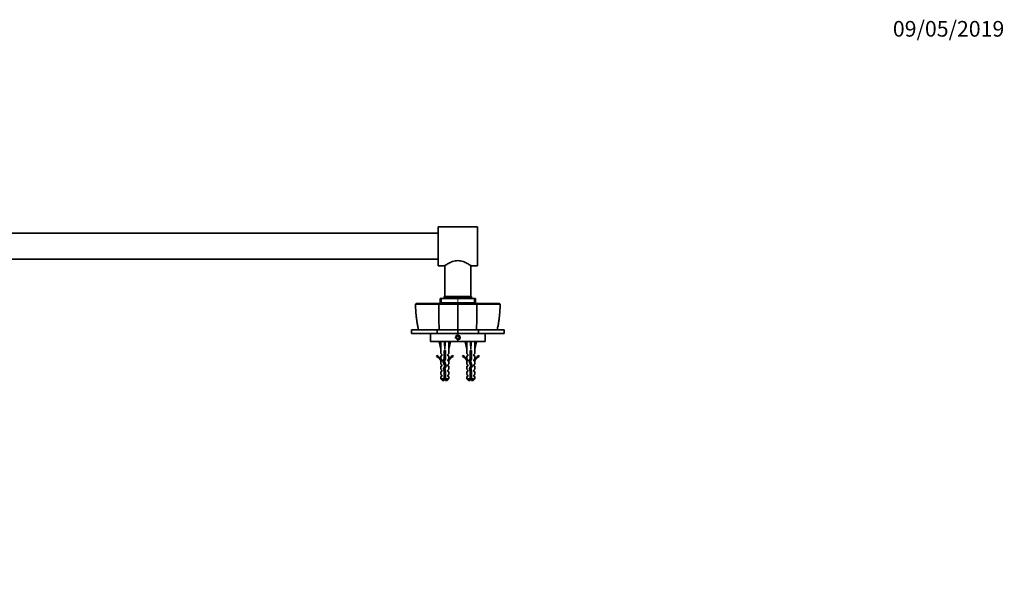
# Model space of a CAD drawing. Units: millimetres. Extents: x 0 to 1478, y 0 to 1758.
# Drawn here: x 722 to 1478, y 1318 to 1758 of the extents above; entities that cross this region are included whole.
import ezdxf
from ezdxf import colors
from ezdxf.entities.mleader import LeaderData, LeaderLine
from ezdxf.math import Vec2, Vec3

# ---------------------------------------------------------------- set-up
doc = ezdxf.new("R2010")
doc.units = ezdxf.units.MM
doc.layers.add('DV2_Défaut', color=7, linetype='Continuous')
doc.layers.add('Défaut', color=7, linetype='Continuous')

# ---------------------------------------------------------------- blocks, each defined once
blk = doc.blocks.new('_DOT')
at = {"color": 0}
blk.add_line((0, 0), (-1, 0), dxfattribs=at)
at = {"color": 0, "const_width": 0.333}
blk.add_lwpolyline([(-0.1665, 0, 1), (0.1665, 0, 1)], format="xyb", close=True, dxfattribs=at)
blk = doc.blocks.new('SE1')
at = {"layer": 'DV2_Défaut', "color": 7, "linetype": 'Continuous', "lineweight": 35}
for p, q in [((1043.6, 1598.93), (1043.6, 1568.93)), ((1073.6, 1598.93), (1043.6, 1598.93)), ((1073.6, 1598.93), (1073.6, 1568.93)), ((1043.6, 1593.93), (451.6, 1593.93)), ((451.6, 1573.93), (1043.6, 1573.93)), ((1043.6, 1568.93), (1048.42, 1568.93)), ((1048.6, 1569.07), (1048.6, 1545.43)), ((1068.6, 1545.43), (1068.6, 1569.07)), ((1068.8, 1568.93), (1073.6, 1568.93)), ((1044.97, 1543.93), (1045.84, 1543.93)), ((1044.97, 1543.93), (1044.97, 1540.43)), ((1045.84, 1543.93), (1045.97, 1543.93)), ((1058.51, 1543.93), (1045.97, 1543.93)), ((1048.1, 1545.43), (1069.1, 1545.43)), ((1048.1, 1545.43), (1048.1, 1544.13)), ((1048.1, 1544.13), (1069.1, 1544.13)), ((1048.6, 1544.13), (1048.6, 1543.93)), ((1058.51, 1543.93), (1058.69, 1543.93)), ((1071.23, 1543.93), (1058.69, 1543.93)), ((1068.6, 1543.93), (1068.6, 1544.13)), ((1069.1, 1544.13), (1069.1, 1545.43)), ((1071.23, 1543.93), (1071.36, 1543.93)), ((1071.36, 1543.93), (1072.23, 1543.93)), ((1072.23, 1540.43), (1072.23, 1543.93)), ((1026.64, 1539.93), (1026.09, 1539.43)), ((1026.15, 1539.49), (1026.2, 1539.44)), ((1043.95, 1539.43), (1044.37, 1539.93)), ((1044.97, 1540.43), (1045.84, 1540.43)), ((1045.97, 1540.43), (1045.84, 1540.43)), ((1058.51, 1540.43), (1045.97, 1540.43)), ((1048.6, 1540.43), (1048.6, 1539.93)), ((1058.37, 1539.44), (1058.6, 1539.49)), ((1058.69, 1540.43), (1058.51, 1540.43)), ((1058.6, 1539.43), (1058.6, 1539.93)), ((1058.6, 1539.49), (1058.83, 1539.44)), ((1071.23, 1540.43), (1058.69, 1540.43)), ((1068.6, 1539.93), (1068.6, 1540.43)), ((1071.36, 1540.43), (1071.23, 1540.43)), ((1071.36, 1540.43), (1072.23, 1540.43)), ((1073.25, 1539.43), (1072.84, 1539.93)), ((1091.11, 1539.43), (1090.57, 1539.93)), ((1091, 1539.44), (1091.05, 1539.49)), ((1023.11, 1516.93), (1023.11, 1519.92)), ((1023.11, 1519.92), (1042.77, 1519.92)), ((1042.77, 1519.92), (1042.77, 1516.93)), ((1042.77, 1519.92), (1058.6, 1519.92)), ((1058.79, 1519.93), (1058.41, 1519.93)), ((1058.6, 1516.93), (1058.6, 1519.92)), ((1058.6, 1519.92), (1074.43, 1519.92)), ((1074.43, 1519.92), (1074.43, 1516.93)), ((1074.43, 1519.92), (1094.09, 1519.92)), ((1094.09, 1519.92), (1094.09, 1516.93)), ((1023.11, 1516.93), (1042.77, 1516.93)), ((1037.6, 1516.93), (1037.6, 1510.93)), ((1042.77, 1516.93), (1058.6, 1516.93)), ((1058.6, 1515.08), (1057.6, 1514.51)), ((1057.6, 1514.51), (1057.6, 1513.35)), ((1057.6, 1513.35), (1058.6, 1512.78)), ((1058.6, 1516.93), (1074.43, 1516.93)), ((1059.6, 1514.51), (1058.6, 1515.08)), ((1058.6, 1512.78), (1059.6, 1513.35)), ((1059.6, 1513.35), (1059.6, 1514.51)), ((1074.43, 1516.93), (1094.09, 1516.93)), ((1079.6, 1510.93), (1079.6, 1516.93)), ((1037.6, 1510.93), (1079.6, 1510.93)), ((1045.62, 1510.86), (1044.32, 1510.56)), ((1044.32, 1510.56), (1045.6, 1504.94)), ((1045.6, 1510.93), (1045.6, 1510.86)), ((1045.6, 1504.94), (1045.6, 1501.52)), ((1049.1, 1503.94), (1048.1, 1503.94)), ((1048.1, 1503.94), (1048.1, 1497.7)), ((1048.24, 1510.86), (1048.6, 1510.56)), ((1048.96, 1510.86), (1048.6, 1510.56)), ((1048.6, 1510.56), (1048.6, 1504.94)), ((1049.1, 1497.49), (1049.1, 1503.94)), ((1051.58, 1510.86), (1052.88, 1510.56)), ((1051.6, 1510.86), (1051.6, 1510.93)), ((1052.88, 1510.56), (1051.6, 1504.94)), ((1051.6, 1501.52), (1051.6, 1504.94)), ((1065.62, 1510.86), (1064.32, 1510.56)), ((1064.32, 1510.56), (1065.6, 1504.94)), ((1065.6, 1510.93), (1065.6, 1510.86)), ((1065.6, 1504.94), (1065.6, 1501.52)), ((1069.1, 1503.94), (1068.1, 1503.94)), ((1068.1, 1503.94), (1068.1, 1497.7)), ((1068.24, 1510.86), (1068.6, 1510.56)), ((1068.96, 1510.86), (1068.6, 1510.56)), ((1068.6, 1510.56), (1068.6, 1504.94)), ((1069.1, 1497.49), (1069.1, 1503.94)), ((1071.58, 1510.86), (1072.88, 1510.56)), ((1071.6, 1510.86), (1071.6, 1510.93)), ((1072.88, 1510.56), (1071.6, 1504.94)), ((1071.6, 1501.52), (1071.6, 1504.94)), ((1042.53, 1499.99), (1042.18, 1499.38)), ((1046.35, 1500.79), (1045.6, 1501.52)), ((1046.35, 1499.93), (1045.6, 1499.93)), ((1045.6, 1499.93), (1045.6, 1497.52)), ((1046.35, 1496.79), (1045.6, 1497.52)), ((1046.35, 1499.93), (1046.35, 1500.79)), ((1046.35, 1495.93), (1046.35, 1496.79)), ((1048.1, 1497.7), (1047.21, 1495.71)), ((1048.29, 1495.67), (1049.1, 1497.49)), ((1050.85, 1500.79), (1051.6, 1501.52)), ((1050.85, 1500.79), (1050.85, 1499.93)), ((1050.85, 1499.93), (1051.6, 1499.93)), ((1050.85, 1496.79), (1051.6, 1497.52)), ((1050.85, 1496.79), (1050.85, 1495.93)), ((1051.6, 1497.52), (1051.6, 1499.93)), ((1055.02, 1499.38), (1054.67, 1499.99)), ((1062.53, 1499.99), (1062.18, 1499.38)), ((1066.35, 1500.79), (1065.6, 1501.52)), ((1066.35, 1499.93), (1065.6, 1499.93)), ((1065.6, 1499.93), (1065.6, 1497.52)), ((1066.35, 1496.79), (1065.6, 1497.52)), ((1066.35, 1499.93), (1066.35, 1500.79)), ((1066.35, 1495.93), (1066.35, 1496.79)), ((1068.1, 1497.7), (1067.21, 1495.71)), ((1068.29, 1495.67), (1069.1, 1497.49)), ((1070.85, 1500.79), (1071.6, 1501.52)), ((1070.85, 1500.79), (1070.85, 1499.93)), ((1070.85, 1499.93), (1071.6, 1499.93)), ((1070.85, 1496.79), (1071.6, 1497.52)), ((1070.85, 1496.79), (1070.85, 1495.93)), ((1071.6, 1497.52), (1071.6, 1499.93)), ((1075.02, 1499.38), (1074.67, 1499.99)), ((1045.6, 1495.93), (1045.7, 1495.71)), ((1045.6, 1495.93), (1045.6, 1493.5)), ((1046.35, 1492.93), (1045.6, 1493.5)), ((1046.35, 1491.93), (1045.6, 1491.93)), ((1045.6, 1491.93), (1045.6, 1489.5)), ((1046.35, 1488.93), (1045.6, 1489.5)), ((1046.35, 1495.93), (1045.7, 1495.93)), ((1045.7, 1495.93), (1045.7, 1495.71)), ((1046.35, 1491.93), (1046.35, 1492.93)), ((1046.35, 1487.93), (1046.35, 1488.93)), ((1047.21, 1495.71), (1048.52, 1492.08)), ((1048.52, 1492.08), (1047.54, 1489.87)), ((1047.54, 1489.87), (1048.1, 1487.9)), ((1049.6, 1492.04), (1048.29, 1495.67)), ((1048.6, 1489.79), (1049.6, 1492.04)), ((1049.1, 1488.04), (1048.6, 1489.79)), ((1051.5, 1495.93), (1050.85, 1495.93)), ((1050.85, 1492.93), (1051.6, 1493.5)), ((1050.85, 1492.93), (1050.85, 1491.93)), ((1050.85, 1491.93), (1051.6, 1491.93)), ((1050.85, 1488.93), (1051.6, 1489.5)), ((1050.85, 1488.93), (1050.85, 1487.93)), ((1051.5, 1495.71), (1051.6, 1495.93)), ((1051.5, 1495.71), (1051.5, 1495.93)), ((1051.6, 1493.5), (1051.6, 1495.93)), ((1051.6, 1489.5), (1051.6, 1491.93)), ((1065.6, 1495.93), (1065.7, 1495.71)), ((1065.6, 1495.93), (1065.6, 1493.5)), ((1066.35, 1492.93), (1065.6, 1493.5)), ((1066.35, 1491.93), (1065.6, 1491.93)), ((1065.6, 1491.93), (1065.6, 1489.5)), ((1066.35, 1488.93), (1065.6, 1489.5)), ((1066.35, 1495.93), (1065.7, 1495.93)), ((1065.7, 1495.93), (1065.7, 1495.71)), ((1066.35, 1491.93), (1066.35, 1492.93)), ((1066.35, 1487.93), (1066.35, 1488.93)), ((1067.21, 1495.71), (1068.52, 1492.08)), ((1068.52, 1492.08), (1067.54, 1489.87)), ((1067.54, 1489.87), (1068.1, 1487.9)), ((1069.6, 1492.04), (1068.29, 1495.67)), ((1068.6, 1489.79), (1069.6, 1492.04)), ((1069.1, 1488.04), (1068.6, 1489.79)), ((1071.5, 1495.93), (1070.85, 1495.93)), ((1070.85, 1492.93), (1071.6, 1493.5)), ((1070.85, 1492.93), (1070.85, 1491.93)), ((1070.85, 1491.93), (1071.6, 1491.93)), ((1070.85, 1488.93), (1071.6, 1489.5)), ((1070.85, 1488.93), (1070.85, 1487.93)), ((1071.5, 1495.71), (1071.6, 1495.93)), ((1071.5, 1495.71), (1071.5, 1495.93)), ((1071.6, 1493.5), (1071.6, 1495.93)), ((1071.6, 1489.5), (1071.6, 1491.93)), ((1046.35, 1487.93), (1045.6, 1487.93)), ((1045.6, 1487.93), (1045.6, 1485.5)), ((1046.35, 1484.93), (1045.6, 1485.5)), ((1046.35, 1483.93), (1045.6, 1483.93)), ((1045.6, 1483.93), (1045.6, 1482.13)), ((1048.1, 1482.13), (1045.6, 1482.13)), ((1045.6, 1482.13), (1046.8, 1480.93)), ((1046.35, 1483.93), (1046.35, 1484.93)), ((1046.8, 1480.93), (1048.1, 1480.93)), ((1048.1, 1487.9), (1048.1, 1482.13)), ((1048.1, 1482.13), (1048.1, 1480.93)), ((1049.1, 1482.13), (1049.1, 1488.04)), ((1051.6, 1482.13), (1049.1, 1482.13)), ((1049.1, 1480.93), (1049.1, 1482.13)), ((1049.1, 1480.93), (1050.4, 1480.93)), ((1050.4, 1480.93), (1051.6, 1482.13)), ((1050.85, 1487.93), (1051.6, 1487.93)), ((1050.85, 1484.93), (1051.6, 1485.5)), ((1050.85, 1484.93), (1050.85, 1483.93)), ((1050.85, 1483.93), (1051.6, 1483.93)), ((1051.6, 1485.5), (1051.6, 1487.93)), ((1051.6, 1482.13), (1051.6, 1483.93)), ((1066.35, 1487.93), (1065.6, 1487.93)), ((1065.6, 1487.93), (1065.6, 1485.5)), ((1066.35, 1484.93), (1065.6, 1485.5)), ((1066.35, 1483.93), (1065.6, 1483.93)), ((1065.6, 1483.93), (1065.6, 1482.13)), ((1068.1, 1482.13), (1065.6, 1482.13)), ((1065.6, 1482.13), (1066.8, 1480.93)), ((1066.35, 1483.93), (1066.35, 1484.93)), ((1068.1, 1480.93), (1066.8, 1480.93)), ((1068.1, 1487.9), (1068.1, 1482.13)), ((1068.1, 1482.13), (1068.1, 1480.93)), ((1069.1, 1482.13), (1069.1, 1488.04)), ((1071.6, 1482.13), (1069.1, 1482.13)), ((1069.1, 1480.93), (1069.1, 1482.13)), ((1069.1, 1480.93), (1070.4, 1480.93)), ((1070.4, 1480.93), (1071.6, 1482.13)), ((1070.85, 1487.93), (1071.6, 1487.93)), ((1070.85, 1484.93), (1071.6, 1485.5)), ((1070.85, 1484.93), (1070.85, 1483.93)), ((1070.85, 1483.93), (1071.6, 1483.93)), ((1071.6, 1485.5), (1071.6, 1487.93)), ((1071.6, 1482.13), (1071.6, 1483.93))]:
    blk.add_line(p, q, dxfattribs=at)
at = {"layer": 'DV2_Défaut', "color": 7, "linetype": 'Continuous', "lineweight": 18}
for p, q in [((1045.84, 1540.43), (1045.84, 1543.93)), ((1045.97, 1543.93), (1045.97, 1540.43)), ((1058.51, 1540.43), (1058.51, 1543.93)), ((1058.69, 1543.93), (1058.69, 1540.43)), ((1071.23, 1540.43), (1071.23, 1543.93)), ((1071.36, 1543.93), (1071.36, 1540.43)), ((1049.1, 1486.8), (1048.1, 1486.8)), ((1069.1, 1486.8), (1068.1, 1486.8))]:
    blk.add_line(p, q, dxfattribs=at)
at = {"layer": 'DV2_Défaut', "color": 7, "linetype": 'Continuous', "lineweight": 35}
blk.add_circle((1058.6, 1513.93), 1.62, dxfattribs=at)
for centre, radius, start, end in [((1035.25, 389.6), 1149.86, 89.56588, 90.45104), ((1051.55, 3677.17), 2137.75, 269.79647, 270.18269), ((1065.65, 3675.91), 2136.49, 269.81711, 270.20375), ((2681.68, 1533.92), 1608.44, 179.80359, 180.04256), ((1081.96, 391.35), 1148.11, 89.54845, 90.43464), ((1241.5, 1532.72), 197.54, 179.99774, 183.71044), ((875.7, 1532.72), 197.54, 356.28956, 0.00226), ((1039.55, 1493.36), 6.57, 23.0263, 66.45908), ((1039.55, 1493.36), 7.27, 20.71234, 65.84526), ((1057.65, 1493.36), 7.27, 114.15474, 159.28766), ((1057.65, 1493.36), 6.57, 113.54092, 156.9737), ((1059.55, 1493.36), 6.57, 23.0263, 66.45908), ((1059.55, 1493.36), 7.27, 20.71234, 65.84526), ((1077.65, 1493.36), 7.27, 114.15474, 159.28766), ((1077.65, 1493.36), 6.57, 113.54092, 156.9737), ((1054.23, 1486.8), 7.13, 210.71656, 217.85586), ((1042.97, 1486.8), 7.13, 322.14414, 329.28344), ((1074.23, 1486.8), 7.13, 210.71656, 217.85586), ((1062.97, 1486.8), 7.13, 322.14414, 329.28344)]:
    blk.add_arc(centre, radius, start, end, dxfattribs=at)
at = {"layer": 'DV2_Défaut', "color": 7, "linetype": 'Continuous', "lineweight": 18}
for centre, radius, start, end in [((1118.11, 1540.04), 91.91, 180.37843, 192.63461), ((6061.11, 1539.73), 5002.74, 180.00344, 180.22674), ((-3919.41, 1539.63), 4978.24, 359.7733, 359.99771), ((999.06, 1540.04), 91.94, 347.36668, 359.61866), ((1058.6, 1513.93), 2, 255, 195)]:
    blk.add_arc(centre, radius, start, end, dxfattribs=at)
at = {"layer": 'DV2_Défaut', "color": 7, "linetype": 'Continuous', "lineweight": 35}
for centre, major_axis, ratio, start_param, end_param in [((1048.6, 1491.82), (-0.76, 51.94), 0.055876, 1.194522, 1.314474), ((1048.6, 1491.82), (-2.9, 51.94), 0.014553, -1.316105, -1.196154), ((1048.6, 1511.54), (-3, 0), 0.228555, 1.450845, 1.690748), ((1048.6, 1491.82), (2.9, 51.94), 0.014553, 1.196154, 1.316105), ((1048.6, 1491.82), (0.76, 51.94), 0.055876, -1.314474, -1.194522), ((1068.6, 1491.82), (-0.76, 51.94), 0.055876, 1.194522, 1.314474), ((1068.6, 1491.82), (-2.9, 51.94), 0.014553, -1.316105, -1.196154), ((1068.6, 1511.54), (-3, 0), 0.228555, 1.450845, 1.690748), ((1068.6, 1491.82), (2.9, 51.94), 0.014553, 1.196154, 1.316105), ((1068.6, 1491.82), (0.76, 51.94), 0.055876, -1.314474, -1.194522)]:
    blk.add_ellipse(centre, major_axis=major_axis, ratio=ratio, start_param=start_param, end_param=end_param, dxfattribs=at)
for points, degree, knots in [([(1048.4, 1568.93), (1048.4, 1568.93), (1048.69, 1569.13), (1049.73, 1569.81), (1050.49, 1570.29), (1052.32, 1571.29), (1053.4, 1571.82), (1055.83, 1572.65), (1057.2, 1572.93), (1059.98, 1572.94), (1061.36, 1572.65), (1063.79, 1571.82), (1064.88, 1571.29), (1066.7, 1570.29), (1067.46, 1569.82), (1068.5, 1569.14), (1068.8, 1568.93), (1068.8, 1568.93)], 3, [0, 0, 0, 0, 0.1243029, 0.1243029, 0.2494025, 0.2494025, 0.3745021, 0.3745021, 0.4996017, 0.4996017, 0.6247012, 0.6247012, 0.7498008, 0.7498008, 0.8749004, 0.8749004, 1, 1, 1, 1]), ([(1026.16, 1539.49), (1026.16, 1539.47), (1026.17, 1538.52), (1026.22, 1536.55), (1026.35, 1533.85), (1026.56, 1531.24), (1026.84, 1528.67), (1027.22, 1526), (1027.67, 1523.33), (1028.09, 1521.23), (1028.34, 1520.17), (1028.39, 1519.93)], 3, [0, 0, 0, 0, 0.00249, 0.15296, 0.289475, 0.416178, 0.551014, 0.683619, 0.824909, 0.96602, 1, 1, 1, 1]), ([(1026.64, 1539.93), (1029.2, 1539.93), (1033.81, 1539.93), (1038.35, 1539.93), (1044.37, 1539.93)], 2, [0, 0, 0, 0.5, 0.5, 1, 1, 1]), ([(1044.37, 1539.93), (1045.72, 1539.93), (1049.36, 1539.93), (1053.06, 1539.93), (1058.6, 1539.93)], 2, [0, 0, 0, 0.5, 0.5, 1, 1, 1]), ([(1058.6, 1539.93), (1064.14, 1539.93), (1067.84, 1539.93), (1071.48, 1539.93), (1072.83, 1539.93)], 2, [0, 0, 0, 0.5, 0.5, 1, 1, 1]), ([(1072.83, 1539.93), (1078.85, 1539.93), (1083.4, 1539.93), (1088.01, 1539.93), (1090.57, 1539.93)], 2, [0, 0, 0, 0.5, 0.5, 1, 1, 1]), ([(1088.81, 1519.93), (1088.88, 1520.26), (1089.15, 1521.38), (1089.57, 1523.56), (1090.03, 1526.28), (1090.39, 1528.94), (1090.67, 1531.54), (1090.86, 1534.1), (1090.99, 1536.82), (1091.02, 1538.49), (1091.03, 1539.49)], 3, [0, 0, 0, 0, 0.045942, 0.186757, 0.327673, 0.468846, 0.594071, 0.725852, 0.861266, 1, 1, 1, 1]), ([(1048.1, 1485.78), (1048.11, 1485.78), (1048.13, 1485.78), (1048.15, 1485.79), (1048.3, 1485.82), (1048.46, 1485.85), (1048.62, 1485.88), (1048.78, 1485.91), (1048.94, 1485.95), (1049.1, 1485.98), (1049.1, 1485.98), (1049.1, 1485.98), (1049.1, 1485.98)], 3, [0, 0, 0, 0, 0.050657, 0.050657, 0.050657, 0.524614, 0.524614, 0.524614, 0.995642, 0.995642, 0.995642, 1, 1, 1, 1]), ([(1068.1, 1485.78), (1068.11, 1485.78), (1068.13, 1485.78), (1068.15, 1485.79), (1068.3, 1485.82), (1068.46, 1485.85), (1068.62, 1485.88), (1068.78, 1485.91), (1068.94, 1485.95), (1069.1, 1485.98), (1069.1, 1485.98), (1069.1, 1485.98), (1069.1, 1485.98)], 3, [0, 0, 0, 0, 0.050657, 0.050657, 0.050657, 0.524614, 0.524614, 0.524614, 0.995642, 0.995642, 0.995642, 1, 1, 1, 1])]:
    blk.add_open_spline(points, degree=degree, knots=knots, dxfattribs=at)
blk.add_open_spline([(1043.96, 1539.43), (1043.96, 1537.2), (1043.96, 1534.96), (1043.96, 1532.72)], degree=3, dxfattribs=at)
for points, weights, knots in [([(1049.11, 1503.61), (1048.86, 1503.57), (1048.6, 1503.53), (1048.34, 1503.49), (1048.09, 1503.45)], [0.949754430582, 0.966501254722, 1, 0.966501254722, 0.949754430582], [0, 0, 0, 0.5, 0.5, 1, 1, 1]), ([(1048.1, 1503.74), (1048.34, 1503.79), (1048.6, 1503.84), (1048.83, 1503.89), (1049.05, 1503.94)], [0.940679028045, 0.955674265726, 1, 0.960235951439, 0.944076072663], [0, 0, 0, 0.527124, 0.527124, 1, 1, 1]), ([(1069.11, 1503.61), (1068.86, 1503.57), (1068.6, 1503.53), (1068.34, 1503.49), (1068.09, 1503.45)], [0.949754430582, 0.966501254722, 1, 0.966501254722, 0.949754430582], [0, 0, 0, 0.5, 0.5, 1, 1, 1]), ([(1068.1, 1503.74), (1068.34, 1503.79), (1068.6, 1503.84), (1068.83, 1503.89), (1069.05, 1503.94)], [0.940679028045, 0.955674265726, 1, 0.960235951439, 0.944076072663], [0, 0, 0, 0.527124, 0.527124, 1, 1, 1]), ([(1049.03, 1497.31), (1048.82, 1497.26), (1048.6, 1497.22), (1048.16, 1497.13), (1047.79, 1497.03)], [0.946086643144, 0.962606417443, 1, 0.926916183766, 0.933567546382], [0, 0, 0, 0.338473, 0.338473, 1, 1, 1]), ([(1049.09, 1497.61), (1048.85, 1497.57), (1048.6, 1497.53), (1048.28, 1497.48), (1047.97, 1497.43)], [0.95121204298, 0.967928667966, 1, 0.958677893148, 0.942845939846], [0, 0, 0, 0.436978, 0.436978, 1, 1, 1]), ([(1049.11, 1501.61), (1048.86, 1501.57), (1048.6, 1501.53), (1048.34, 1501.49), (1048.09, 1501.45)], [0.949754430582, 0.966501254722, 1, 0.966501254722, 0.949754430582], [0, 0, 0, 0.5, 0.5, 1, 1, 1]), ([(1049.11, 1499.61), (1048.86, 1499.57), (1048.6, 1499.53), (1048.34, 1499.49), (1048.09, 1499.45)], [0.949754430582, 0.966501254722, 1, 0.966501254722, 0.949754430582], [0, 0, 0, 0.5, 0.5, 1, 1, 1]), ([(1048.09, 1497.74), (1048.34, 1497.79), (1048.6, 1497.84), (1048.86, 1497.89), (1049.1, 1497.95)], [0.940597730014, 0.95555378749, 1, 0.955674265726, 0.940679028045], [0, 0, 0, 0.5006786, 0.5006786, 1, 1, 1]), ([(1049.1, 1503.32), (1048.86, 1503.27), (1048.6, 1503.22), (1048.34, 1503.17), (1048.1, 1503.11)], [0.940679028045, 0.955674265726, 1, 0.955674265726, 0.940679028045], [0, 0, 0, 0.5, 0.5, 1, 1, 1]), ([(1048.1, 1501.74), (1048.34, 1501.79), (1048.6, 1501.84), (1048.86, 1501.89), (1049.1, 1501.95)], [0.940679028045, 0.955674265726, 1, 0.955674265726, 0.940679028045], [0, 0, 0, 0.5, 0.5, 1, 1, 1]), ([(1049.1, 1501.32), (1048.86, 1501.27), (1048.6, 1501.22), (1048.34, 1501.17), (1048.1, 1501.11)], [0.940679028045, 0.955674265726, 1, 0.955674265726, 0.940679028045], [0, 0, 0, 0.5, 0.5, 1, 1, 1]), ([(1048.1, 1499.74), (1048.34, 1499.79), (1048.6, 1499.84), (1048.86, 1499.89), (1049.1, 1499.95)], [0.940679028045, 0.955674265726, 1, 0.955674265726, 0.940679028045], [0, 0, 0, 0.5, 0.5, 1, 1, 1]), ([(1049.1, 1499.32), (1048.86, 1499.27), (1048.6, 1499.22), (1048.34, 1499.17), (1048.1, 1499.11)], [0.940679028045, 0.955674265726, 1, 0.955674265726, 0.940679028045], [0, 0, 0, 0.5, 0.5, 1, 1, 1]), ([(1069.03, 1497.31), (1068.82, 1497.26), (1068.6, 1497.22), (1068.16, 1497.13), (1067.79, 1497.03)], [0.946086643144, 0.962606417443, 1, 0.926916183766, 0.933567546382], [0, 0, 0, 0.338473, 0.338473, 1, 1, 1]), ([(1069.09, 1497.61), (1068.85, 1497.57), (1068.6, 1497.53), (1068.28, 1497.48), (1067.97, 1497.43)], [0.95121204298, 0.967928667966, 1, 0.958677893148, 0.942845939846], [0, 0, 0, 0.436978, 0.436978, 1, 1, 1]), ([(1069.11, 1501.61), (1068.86, 1501.57), (1068.6, 1501.53), (1068.34, 1501.49), (1068.09, 1501.45)], [0.949754430582, 0.966501254722, 1, 0.966501254722, 0.949754430582], [0, 0, 0, 0.5, 0.5, 1, 1, 1]), ([(1069.11, 1499.61), (1068.86, 1499.57), (1068.6, 1499.53), (1068.34, 1499.49), (1068.09, 1499.45)], [0.949754430582, 0.966501254722, 1, 0.966501254722, 0.949754430582], [0, 0, 0, 0.5, 0.5, 1, 1, 1]), ([(1068.09, 1497.74), (1068.34, 1497.79), (1068.6, 1497.84), (1068.86, 1497.89), (1069.1, 1497.95)], [0.940597730014, 0.95555378749, 1, 0.955674265726, 0.940679028045], [0, 0, 0, 0.500679, 0.500679, 1, 1, 1]), ([(1069.1, 1503.32), (1068.86, 1503.27), (1068.6, 1503.22), (1068.34, 1503.17), (1068.1, 1503.11)], [0.940679028045, 0.955674265726, 1, 0.955674265726, 0.940679028045], [0, 0, 0, 0.5, 0.5, 1, 1, 1]), ([(1068.1, 1501.74), (1068.34, 1501.79), (1068.6, 1501.84), (1068.86, 1501.89), (1069.1, 1501.95)], [0.940679028045, 0.955674265726, 1, 0.955674265726, 0.940679028045], [0, 0, 0, 0.5, 0.5, 1, 1, 1]), ([(1069.1, 1501.32), (1068.86, 1501.27), (1068.6, 1501.22), (1068.34, 1501.17), (1068.1, 1501.11)], [0.940679028045, 0.955674265726, 1, 0.955674265726, 0.940679028045], [0, 0, 0, 0.5, 0.5, 1, 1, 1]), ([(1068.1, 1499.74), (1068.34, 1499.79), (1068.6, 1499.84), (1068.86, 1499.89), (1069.1, 1499.95)], [0.940679028045, 0.955674265726, 1, 0.955674265726, 0.940679028045], [0, 0, 0, 0.5, 0.5, 1, 1, 1]), ([(1069.1, 1499.32), (1068.86, 1499.27), (1068.6, 1499.22), (1068.34, 1499.17), (1068.1, 1499.11)], [0.940679028045, 0.955674265726, 1, 0.955674265726, 0.940679028045], [0, 0, 0, 0.5, 0.5, 1, 1, 1]), ([(1047.27, 1495.5), (1047.29, 1495.5), (1047.3, 1495.51), (1047.64, 1495.64), (1048.3, 1495.78)], [0.990264712619, 0.994941350431, 1, 0.892222663676, 0.957850652738], [0, 0, 0, 0.044832, 0.044832, 1, 1, 1]), ([(1048.67, 1489.54), (1048.64, 1489.54), (1048.6, 1489.53), (1048.1, 1489.46), (1047.66, 1489.38)], [0.990769138124, 0.995213566931, 1, 0.937642776966, 0.93333272667], [0, 0, 0, 0.071286, 0.071286, 1, 1, 1]), ([(1048.76, 1489.25), (1048.68, 1489.23), (1048.6, 1489.22), (1048.14, 1489.13), (1047.76, 1489.03)], [0.975106758234, 0.986114181163, 1, 0.924303193675, 0.934145088711], [0, 0, 0, 0.155006, 0.155006, 1, 1, 1]), ([(1047.93, 1493.7), (1048.25, 1493.78), (1048.6, 1493.84), (1048.77, 1493.88), (1048.93, 1493.91)], [0.93390542974, 0.940745840094, 1, 0.97091217977, 0.954455131487], [0, 0, 0, 0.670736, 0.670736, 1, 1, 1]), ([(1049.05, 1493.6), (1048.83, 1493.56), (1048.6, 1493.53), (1048.31, 1493.49), (1048.02, 1493.44)], [0.95414787664, 0.970639663654, 1, 0.962093666496, 0.945637520719], [0, 0, 0, 0.4364767, 0.4364767, 1, 1, 1]), ([(1049.32, 1491.37), (1048.98, 1491.29), (1048.6, 1491.22), (1048.34, 1491.17), (1048.09, 1491.11)], [0.933166044476, 0.936217698829, 1, 0.954956959746, 0.940201384916], [0, 0, 0, 0.586098, 0.586098, 1, 1, 1]), ([(1049.14, 1493.33), (1048.88, 1493.27), (1048.6, 1493.22), (1048.37, 1493.17), (1048.14, 1493.12)], [0.938838046878, 0.952766793143, 1, 0.959755460021, 0.943688981314], [0, 0, 0, 0.539945, 0.539945, 1, 1, 1]), ([(1049.44, 1491.67), (1049.04, 1491.59), (1048.6, 1491.53), (1048.42, 1491.5), (1048.25, 1491.48)], [0.934863825966, 0.944148311449, 1, 0.976784404908, 0.961614571785], [0, 0, 0, 0.706382, 0.706382, 1, 1, 1]), ([(1048.4, 1491.8), (1048.5, 1491.82), (1048.6, 1491.84), (1049.17, 1491.95), (1049.6, 1492.08)], [0.968880122115, 0.982029653765, 1, 0.907556668186, 0.942686321673], [0, 0, 0, 0.162755, 0.162755, 1, 1, 1]), ([(1067.27, 1495.5), (1067.29, 1495.5), (1067.3, 1495.51), (1067.64, 1495.64), (1068.3, 1495.78)], [0.990264712619, 0.994941350431, 1, 0.892222663676, 0.957850652738], [0, 0, 0, 0.044832, 0.044832, 1, 1, 1]), ([(1068.67, 1489.54), (1068.64, 1489.54), (1068.6, 1489.53), (1068.1, 1489.46), (1067.66, 1489.38)], [0.990769138124, 0.995213566931, 1, 0.937642776966, 0.93333272667], [0, 0, 0, 0.071286, 0.071286, 1, 1, 1]), ([(1068.76, 1489.25), (1068.68, 1489.23), (1068.6, 1489.22), (1068.14, 1489.13), (1067.76, 1489.03)], [0.975106758234, 0.986114181163, 1, 0.924303193675, 0.934145088711], [0, 0, 0, 0.155006, 0.155006, 1, 1, 1]), ([(1067.93, 1493.7), (1068.25, 1493.78), (1068.6, 1493.84), (1068.77, 1493.88), (1068.93, 1493.91)], [0.93390542974, 0.940745840094, 1, 0.97091217977, 0.954455131487], [0, 0, 0, 0.670736, 0.670736, 1, 1, 1]), ([(1069.05, 1493.6), (1068.83, 1493.56), (1068.6, 1493.53), (1068.31, 1493.49), (1068.02, 1493.44)], [0.95414787664, 0.970639663654, 1, 0.962093666496, 0.945637520719], [0, 0, 0, 0.436477, 0.436477, 1, 1, 1]), ([(1069.32, 1491.37), (1068.98, 1491.29), (1068.6, 1491.22), (1068.34, 1491.17), (1068.09, 1491.11)], [0.933166044476, 0.936217698829, 1, 0.954956959746, 0.940201384916], [0, 0, 0, 0.5860979, 0.5860979, 1, 1, 1]), ([(1069.14, 1493.33), (1068.88, 1493.27), (1068.6, 1493.22), (1068.37, 1493.17), (1068.14, 1493.12)], [0.938838046878, 0.952766793143, 1, 0.959755460021, 0.943688981314], [0, 0, 0, 0.539945, 0.539945, 1, 1, 1]), ([(1069.44, 1491.67), (1069.04, 1491.59), (1068.6, 1491.53), (1068.42, 1491.5), (1068.25, 1491.48)], [0.934863825966, 0.944148311449, 1, 0.976784404908, 0.961614571785], [0, 0, 0, 0.706382, 0.706382, 1, 1, 1]), ([(1068.4, 1491.8), (1068.5, 1491.82), (1068.6, 1491.84), (1069.17, 1491.95), (1069.6, 1492.08)], [0.968880122115, 0.982029653764, 1, 0.907556668186, 0.942686321673], [0, 0, 0, 0.162755, 0.162755, 1, 1, 1]), ([(1049.11, 1487.61), (1048.86, 1487.57), (1048.6, 1487.53), (1048.34, 1487.49), (1048.09, 1487.45)], [0.949754430582, 0.966501254722, 1, 0.966501254722, 0.949754430582], [0, 0, 0, 0.5, 0.5, 1, 1, 1]), ([(1049.11, 1485.61), (1048.86, 1485.57), (1048.6, 1485.53), (1048.34, 1485.49), (1048.09, 1485.45)], [0.949754430582, 0.966501254722, 1, 0.966501254722, 0.949754430582], [0, 0, 0, 0.5, 0.5, 1, 1, 1]), ([(1048.1, 1487.74), (1048.34, 1487.79), (1048.6, 1487.84), (1048.85, 1487.89), (1049.09, 1487.95)], [0.940679028045, 0.955674265726, 1, 0.957283722589, 0.94180664436], [0, 0, 0, 0.509245, 0.509245, 1, 1, 1]), ([(1049.1, 1487.32), (1048.86, 1487.27), (1048.6, 1487.22), (1048.34, 1487.17), (1048.1, 1487.11)], [0.940679028045, 0.955674265726, 1, 0.955674265726, 0.940679028045], [0, 0, 0, 0.5, 0.5, 1, 1, 1]), ([(1049.1, 1485.25), (1048.86, 1485.18), (1048.6, 1485.13), (1048.34, 1485.07), (1048.1, 1485.01)], [0.938048402044, 0.951379191683, 1, 0.951379191797, 0.938048402106], [0, 0, 0, 0.5, 0.5, 1, 1, 1]), ([(1069.11, 1487.61), (1068.86, 1487.57), (1068.6, 1487.53), (1068.34, 1487.49), (1068.09, 1487.45)], [0.949754430582, 0.966501254722, 1, 0.966501254722, 0.949754430582], [0, 0, 0, 0.5, 0.5, 1, 1, 1]), ([(1069.11, 1485.61), (1068.86, 1485.57), (1068.6, 1485.53), (1068.34, 1485.49), (1068.09, 1485.45)], [0.949754430582, 0.966501254722, 1, 0.966501254722, 0.949754430582], [0, 0, 0, 0.5, 0.5, 1, 1, 1]), ([(1068.1, 1487.74), (1068.34, 1487.79), (1068.6, 1487.84), (1068.85, 1487.89), (1069.09, 1487.95)], [0.940679028045, 0.955674265726, 1, 0.957283722589, 0.94180664436], [0, 0, 0, 0.509245, 0.509245, 1, 1, 1]), ([(1069.1, 1487.32), (1068.86, 1487.27), (1068.6, 1487.22), (1068.34, 1487.17), (1068.1, 1487.11)], [0.940679028045, 0.955674265726, 1, 0.955674265726, 0.940679028045], [0, 0, 0, 0.5, 0.5, 1, 1, 1]), ([(1069.1, 1485.25), (1068.86, 1485.18), (1068.6, 1485.13), (1068.34, 1485.07), (1068.1, 1485.01)], [0.938048402044, 0.951379191683, 1, 0.951379191797, 0.938048402106], [0, 0, 0, 0.5, 0.5, 1, 1, 1])]:
    blk.add_rational_spline(points, weights, degree=2, knots=knots, dxfattribs=at)
for points, weights in [([(1048.35, 1495.49), (1047.78, 1495.4), (1047.34, 1495.31)], [0.971246405479, 0.917991124913, 0.938914504589]), ([(1048.46, 1495.19), (1047.87, 1495.07), (1047.48, 1494.95)], [0.978056180512, 0.90002773959, 0.957167313645]), ([(1047.6, 1489.61), (1048.02, 1489.73), (1048.57, 1489.84)], [0.942871763751, 0.908277386535, 0.995070921485]), ([(1068.35, 1495.49), (1067.78, 1495.4), (1067.34, 1495.31)], [0.971246405479, 0.917991124913, 0.938914504589]), ([(1068.46, 1495.19), (1067.87, 1495.07), (1067.48, 1494.95)], [0.978056180512, 0.90002773959, 0.957167313645]), ([(1067.6, 1489.61), (1068.02, 1489.73), (1068.57, 1489.84)], [0.942871763751, 0.908277386535, 0.995070921485])]:
    blk.add_rational_spline(points, weights, degree=2, dxfattribs=at)

msp = doc.modelspace()

# ---------------------------------------------------------------- block references
at = {"layer": 'Défaut'}
msp.add_blockref('SE1', (0, 0), dxfattribs=at)

# ---------------------------------------------------------------- leaders
at = {"layer": 'Défaut', "color": 7, "linetype": 'Continuous', "lineweight": 18}
ml = msp.add_multileader_mtext('Standard', dxfattribs=at)
ml.set_content('{\\pxsm0.9;\\fSolid Edge ISO|b1||i0||c0|p34;\\W1.;09/05/2019\\P}', color=256)
ml.set_leader_properties()
ml.set_arrow_properties(name='DOT')
ml.build(insert=Vec2(0, 0))
ml.multileader.update_dxf_attribs({"leader_type": 0, "dogleg_length": 0, "arrow_head_size": 12})
ctx = ml.context
ctx.base_point, ctx.char_height, ctx.arrow_head_size, ctx.landing_gap_size = Vec3(1390.41, 1750.71), 12, 12, 4.2
notes = []
notes.append((ctx, [(0, (0, 0, 0), (0, 0), (1, 0), 1, [])]))
ctx.mtext.insert = Vec3(1392.41, 1756.83)
for ctx, leaders in notes:
    for number, flags, end, landing, length, lines in leaders:
        leader = LeaderData()
        leader.index, (leader.has_last_leader_line, leader.has_dogleg_vector, leader.attachment_direction) = number, flags
        leader.last_leader_point, leader.dogleg_vector, leader.dogleg_length = Vec3(end), Vec3(landing), length
        for number, points, colour, breaks in lines:
            line = LeaderLine()
            line.index, line.vertices, line.color, line.breaks = number, Vec3.list(points), colors.encode_raw_color(colour), breaks
            leader.lines.append(line)
        ctx.leaders.append(leader)

doc.saveas('drawing.dxf')
